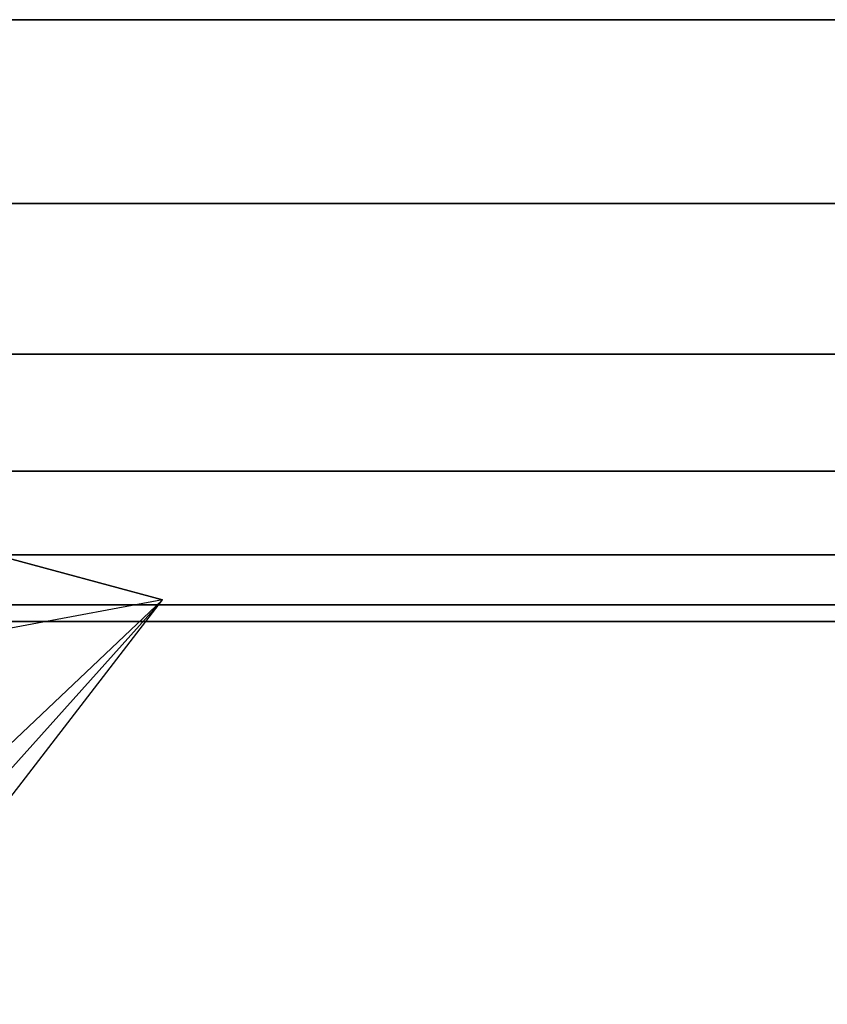
# Model space of a CAD drawing. Units: millimetres. Extents: x 27438 to 34938, y -3433 to 383.
# Drawn here: x 31969 to 31973, y -1936 to -1932 of the extents above; entities that cross this region are included whole.
import ezdxf

# ---------------------------------------------------------------- set-up
doc = ezdxf.new("R2010")
doc.units = ezdxf.units.MM
doc.header["$MEASUREMENT"] = 0
doc.layers.add('МАФЫ НАШИ', color=7, linetype='Continuous', lineweight=25)

# ---------------------------------------------------------------- blocks, each defined once
blk = doc.blocks.new('67шпрьпрь')
at = {"layer": 'МАФЫ НАШИ', "color": 7, "lineweight": 25}
for points in [[(40521.9838, 3182.6034), (40521.9838, 3182.6034), (40337.3109, 3182.6033), (40337.3109, 3182.6033)], [(40500.63, 3182.6034), (40500.63, 3182.6034), (40524.3514, 3182.6034), (40524.3514, 3182.6034)], [(40521.9838, 3181.7401), (40521.9838, 3181.7401), (40337.3109, 3181.7401), (40337.3109, 3181.7401)], [(40500.5643, 3181.7401), (40500.5643, 3181.7401), (40524.2857, 3181.7401), (40524.2857, 3181.7401)], [(40521.9838, 3181.0338), (40521.9838, 3181.0338), (40337.3109, 3181.0337), (40337.3109, 3181.0337)], [(40500.367, 3181.0338), (40500.367, 3181.0338), (40524.0883, 3181.0338), (40524.0883, 3181.0338)], [(40337.3109, 3180.4843), (40337.3109, 3180.4843), (40521.9838, 3180.4844), (40521.9838, 3180.4844)], [(40523.7595, 3180.4844), (40523.7595, 3180.4844), (40500.0381, 3180.4844), (40500.0381, 3180.4844)], [(40337.3109, 3180.0919), (40337.3109, 3180.0919), (40521.9838, 3180.0919), (40521.9838, 3180.0919)], [(40523.2991, 3180.0919), (40523.2991, 3180.0919), (40499.5777, 3180.0919), (40499.5777, 3180.0919)], [(40501.3723, 3180.0866), (40501.3723, 3180.0866), (40502.139, 3179.8805), (40502.139, 3179.8805)], [(40502.139, 3179.8805), (40502.139, 3179.8805), (40501.3723, 3180.0866), (40501.3723, 3180.0866)], [(40501.3723, 3180.0866), (40501.3723, 3180.0866), (40502.139, 3179.8805), (40502.139, 3179.8805)], [(40502.139, 3179.8805), (40502.139, 3179.8805), (40501.3723, 3180.0866), (40501.3723, 3180.0866)], [(40337.3109, 3179.8564), (40337.3109, 3179.8564), (40521.9838, 3179.8565), (40521.9838, 3179.8565)], [(40522.7072, 3179.8565), (40522.7072, 3179.8565), (40498.9858, 3179.8565), (40498.9858, 3179.8565)], [(40502.139, 3179.8805), (40502.139, 3179.8805), (40500.1357, 3177.9818), (40500.1357, 3177.9818)], [(40502.139, 3179.8805), (40502.139, 3179.8805), (40500.1357, 3177.9818), (40500.1357, 3177.9818)], [(40502.139, 3179.8805), (40502.139, 3179.8805), (40500.6639, 3178.2357), (40500.6639, 3178.2357)], [(40502.139, 3179.8805), (40502.139, 3179.8805), (40500.6639, 3178.2357), (40500.6639, 3178.2357)], [(40500.7785, 3178.1134), (40500.7785, 3178.1134), (40502.139, 3179.8805), (40502.139, 3179.8805)], [(40500.7785, 3178.1134), (40500.7785, 3178.1134), (40502.139, 3179.8805), (40502.139, 3179.8805)], [(40502.139, 3179.8805), (40502.139, 3179.8805), (40500.8636, 3179.6432), (40500.8636, 3179.6432)], [(40502.139, 3179.8805), (40502.139, 3179.8805), (40500.8636, 3179.6432), (40500.8636, 3179.6432)], [(40337.3109, 3179.7779), (40337.3109, 3179.7779), (40521.9838, 3179.778), (40521.9838, 3179.778)], [(40521.9838, 3179.778), (40521.9838, 3179.778), (40498.2624, 3179.778), (40498.2624, 3179.778)], [(40498.2624, 3179.778), (40498.2624, 3179.778), (40521.9838, 3179.778), (40521.9838, 3179.778)]]:
    blk.add_open_spline(points, degree=3, dxfattribs=at)

msp = doc.modelspace()

# ---------------------------------------------------------------- block references
at = {"layer": 'МАФЫ НАШИ'}
msp.add_blockref('67шпрьпрь', (-8532.1137, -5114.1094), dxfattribs=at)

doc.saveas('drawing.dxf')
